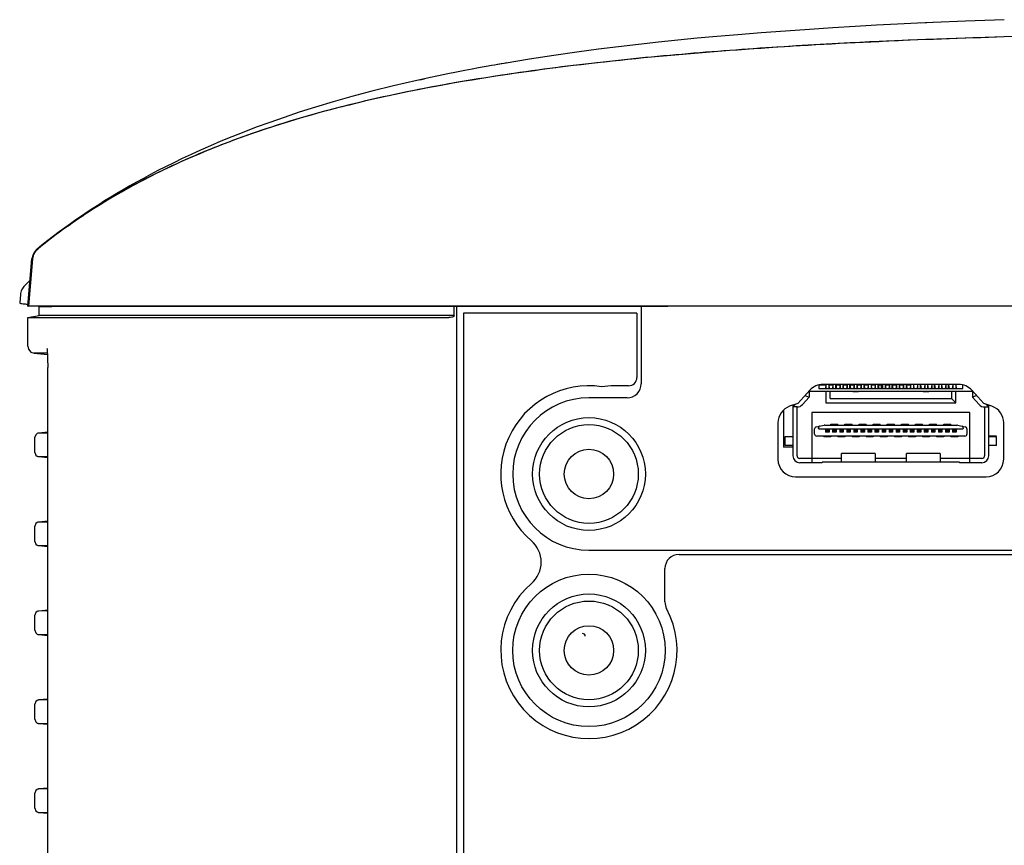
# Model space of a CAD drawing. Units: millimetres. Extents: x -53 to 1283, y -2404 to -478.
# Drawn here: x 935 to 1005, y -931 to -873 of the extents above; entities that cross this region are included whole.
import ezdxf

# ---------------------------------------------------------------- set-up
doc = ezdxf.new("R2010")
doc.units = ezdxf.units.MM
doc.header["$LTSCALE"] = 65.395
doc.layers.get('0').update_dxf_attribs({"linetype": 'CONTINUOUS'})
doc.layers.add('7_ALL_FEATURES', color=7, linetype='CONTINUOUS')

msp = doc.modelspace()

# ---------------------------------------------------------------- linework, layer by layer
at = {"color": 7, "linetype": 'Continuous'}
for p, q in [((999.896, -873.178), (998.815, -873.228)), ((999.92, -873.177), (999.038, -873.217)), ((1002.211, -873.08), (999.92, -873.177)), ((1004.964, -872.977), (1002.211, -873.08)), ((1004.964, -872.977), (1004.964, -872.977)), ((987.736, -873.908), (986.084, -874.041)), ((989.449, -873.78), (987.736, -873.908)), ((991.152, -873.662), (989.449, -873.78)), ((992.797, -873.556), (991.152, -873.662)), ((994.384, -873.461), (992.797, -873.556)), ((995.913, -873.375), (994.384, -873.461)), ((997.391, -873.298), (995.913, -873.375)), ((998.815, -873.228), (997.391, -873.298)), ((980.449, -874.573), (979.03, -874.729)), ((981.831, -874.43), (980.449, -874.573)), ((983.19, -874.297), (981.831, -874.43)), ((984.583, -874.17), (983.19, -874.297)), ((986.084, -874.041), (984.583, -874.17)), ((974.667, -875.276), (973.03, -875.509)), ((976.188, -875.073), (974.667, -875.276)), ((977.604, -874.897), (976.188, -875.073)), ((979.03, -874.729), (977.604, -874.897)), ((971.301, -875.774), (969.506, -876.072)), ((973.03, -875.509), (971.301, -875.774)), ((966.128, -876.697), (965.506, -876.821)), ((966.708, -876.584), (966.128, -876.697)), ((967.235, -876.483), (966.708, -876.584)), ((967.698, -876.397), (967.235, -876.483)), ((968.081, -876.327), (967.698, -876.397)), ((968.379, -876.273), (968.081, -876.327)), ((968.603, -876.233), (968.379, -876.273)), ((968.831, -876.193), (968.603, -876.233)), ((969.066, -876.152), (968.831, -876.193)), ((969.506, -876.072), (969.028, -876.158)), ((969.289, -876.113), (969.066, -876.152)), ((969.475, -876.081), (969.289, -876.113)), ((969.689, -876.044), (969.475, -876.081)), ((963.325, -877.284), (961.666, -877.667)), ((963.866, -877.165), (963.325, -877.284)), ((963.533, -877.238), (963.866, -877.165)), ((964.166, -877.1), (963.867, -877.165)), ((964.849, -876.956), (964.166, -877.1)), ((965.506, -876.821), (964.849, -876.956)), ((960.13, -878.048), (958.705, -878.426)), ((961.666, -877.667), (960.13, -878.048)), ((957.378, -878.801), (956.139, -879.172)), ((958.705, -878.426), (957.378, -878.801)), ((956.139, -879.172), (954.982, -879.538)), ((953.9, -879.898), (952.887, -880.252)), ((954.982, -879.538), (953.9, -879.898)), ((951.938, -880.599), (951.048, -880.938)), ((952.887, -880.252), (951.938, -880.599)), ((949.424, -881.593), (948.682, -881.91)), ((950.211, -881.27), (949.424, -881.593)), ((951.048, -880.938), (950.211, -881.27)), ((947.98, -882.219), (947.315, -882.522)), ((948.682, -881.91), (947.98, -882.219)), ((946.684, -882.819), (946.083, -883.109)), ((947.315, -882.522), (946.684, -882.819)), ((944.962, -883.674), (944.436, -883.95)), ((945.51, -883.394), (944.962, -883.674)), ((946.083, -883.109), (945.51, -883.394)), ((943.929, -884.222), (943.439, -884.492)), ((944.436, -883.95), (943.929, -884.222)), ((942.504, -885.027), (942.054, -885.292)), ((942.965, -884.76), (942.504, -885.027)), ((943.439, -884.492), (942.965, -884.76)), ((941.615, -885.558), (941.186, -885.823)), ((942.054, -885.292), (941.615, -885.558)), ((940.35, -886.357), (939.944, -886.624)), ((940.764, -886.09), (940.35, -886.357)), ((941.186, -885.823), (940.764, -886.09)), ((939.15, -887.165), (938.757, -887.441)), ((939.545, -886.893), (939.15, -887.165)), ((939.944, -886.624), (939.545, -886.893)), ((938.361, -887.725), (937.962, -888.017)), ((938.757, -887.441), (938.361, -887.725)), ((937.558, -888.32), (937.146, -888.636)), ((937.962, -888.017), (937.558, -888.32)), ((936.362, -889.258), (936.249, -889.377)), ((936.397, -889.229), (936.362, -889.258)), ((936.73, -888.962), (936.397, -889.229)), ((937.146, -888.636), (936.73, -888.962)), ((935.736, -893.273), (936.03, -889.919)), ((935.775, -893.273), (936.069, -889.92)), ((936.07, -889.92), (935.777, -893.273)), ((936.039, -889.843), (936.03, -889.919)), ((936.083, -889.673), (936.039, -889.843)), ((936.154, -889.516), (936.083, -889.673)), ((936.249, -889.377), (936.154, -889.516)), ((935.353, -892.029), (935.273, -892.197)), ((935.459, -891.883), (935.353, -892.029)), ((935.532, -891.807), (935.459, -891.883)), ((935.533, -891.807), (935.532, -891.807)), ((935.667, -891.677), (935.533, -891.807)), ((935.853, -891.49), (935.667, -891.677)), ((935.896, -891.447), (935.853, -891.49)), ((935.214, -892.458), (935.163, -893.046)), ((935.224, -892.379), (935.214, -892.458)), ((935.273, -892.197), (935.224, -892.379)), ((935.736, -893.273), (935.775, -893.273)), ((1231.462, -893.273), (935.777, -893.273)), ((936.536, -893.932), (936.536, -893.313)), ((966.101, -893.313), (937.432, -893.313)), ((965.962, -893.932), (965.962, -893.313)), ((966.101, -893.313), (966.101, -893.255)), ((981.119, -893.299), (966.145, -893.299)), ((966.145, -952.651), (966.145, -893.299)), ((979.219, -893.299), (979.219, -898.773)), ((981.119, -893.299), (981.119, -893.273)), ((935.736, -894.073), (936.536, -893.932)), ((935.736, -894.073), (965.58, -894.073)), ((935.736, -896.115), (935.736, -894.073)), ((965.962, -893.932), (936.536, -893.932)), ((965.962, -893.932), (965.919, -894.018)), ((978.919, -893.773), (966.619, -893.773)), ((935.736, -896.115), (935.783, -896.326)), ((935.783, -896.326), (935.954, -896.527)), ((935.954, -896.527), (936.193, -896.613)), ((936.193, -896.613), (937.129, -896.695)), ((936.34, -896.613), (936.193, -896.613)), ((937.089, -896.613), (936.34, -896.613)), ((937.094, -896.274), (937.094, -896.272)), ((937.094, -896.272), (937.099, -896.309)), ((937.099, -896.309), (937.109, -896.397)), ((937.109, -896.397), (937.12, -896.53)), ((937.12, -896.53), (937.13, -896.706)), ((937.13, -896.706), (937.139, -896.92)), ((937.139, -896.92), (937.145, -897.17)), ((937.145, -897.17), (937.149, -897.447)), ((937.149, -897.447), (937.15, -897.617)), ((937.151, -952.729), (937.151, -897.617)), ((992.313, -898.873), (991.819, -898.873)), ((1001.734, -898.823), (992.104, -898.823)), ((992.813, -898.873), (992.526, -898.873)), ((993.313, -898.873), (993.026, -898.873)), ((993.813, -898.873), (993.526, -898.873)), ((994.313, -898.873), (994.026, -898.873)), ((994.813, -898.873), (994.526, -898.873)), ((995.313, -898.873), (995.026, -898.873)), ((995.813, -898.873), (995.526, -898.873)), ((996.313, -898.873), (996.026, -898.873)), ((996.229, -898.873), (996.229, -899.123)), ((996.813, -898.873), (996.526, -898.873)), ((997.313, -898.873), (997.026, -898.873)), ((997.813, -898.873), (997.526, -898.873)), ((998.313, -898.873), (998.026, -898.873)), ((998.538, -898.873), (998.526, -898.873)), ((998.538, -898.873), (998.538, -898.964)), ((991.184, -899.227), (990.324, -900.165)), ((1003.514, -900.165), (1002.656, -899.228)), ((978.219, -899.773), (975.519, -899.773)), ((990.324, -900.165), (989.747, -900.372)), ((1004.091, -900.372), (1003.514, -900.165)), ((989.3, -900.657), (989.3, -903.273)), ((988.919, -901.549), (988.919, -904.123)), ((1004.919, -904.123), (1004.919, -901.549)), ((936.302, -902.386), (936.236, -902.573)), ((936.392, -902.31), (936.302, -902.386)), ((936.443, -902.288), (936.392, -902.31)), ((936.47, -902.28), (936.443, -902.288)), ((936.486, -902.277), (936.47, -902.28)), ((936.497, -902.276), (936.486, -902.277)), ((936.505, -902.275), (936.497, -902.276)), ((936.511, -902.274), (936.505, -902.275)), ((937.151, -902.218), (936.511, -902.274)), ((936.528, -902.273), (936.512, -902.274)), ((936.832, -902.273), (936.528, -902.273)), ((937.098, -902.274), (936.832, -902.273)), ((937.149, -902.274), (937.098, -902.274)), ((936.236, -903.643), (936.236, -902.573)), ((936.236, -903.643), (936.301, -903.83)), ((936.301, -903.83), (936.396, -903.908)), ((936.396, -903.908), (936.445, -903.929)), ((936.445, -903.929), (936.471, -903.936)), ((989.969, -903.273), (989.3, -903.273)), ((936.471, -903.936), (936.487, -903.939)), ((936.487, -903.939), (936.498, -903.94)), ((936.498, -903.94), (936.505, -903.941)), ((936.505, -903.941), (936.511, -903.942)), ((936.511, -903.942), (937.151, -903.998)), ((936.512, -903.942), (936.819, -903.943)), ((936.819, -903.943), (937.068, -903.943)), ((937.068, -903.943), (937.148, -903.942)), ((990.169, -905.373), (1003.669, -905.373)), ((936.302, -908.691), (936.236, -908.878)), ((936.392, -908.614), (936.302, -908.691)), ((936.443, -908.592), (936.392, -908.614)), ((936.47, -908.585), (936.443, -908.592)), ((936.486, -908.582), (936.47, -908.585)), ((936.497, -908.58), (936.486, -908.582)), ((936.505, -908.579), (936.497, -908.58)), ((936.511, -908.578), (936.505, -908.579)), ((937.151, -908.522), (936.511, -908.578)), ((936.528, -908.578), (936.512, -908.578)), ((936.832, -908.577), (936.528, -908.578)), ((937.098, -908.578), (936.832, -908.577)), ((937.149, -908.578), (937.098, -908.578)), ((936.236, -909.947), (936.236, -908.878)), ((936.236, -909.947), (936.301, -910.134)), ((936.301, -910.134), (936.396, -910.212)), ((936.396, -910.212), (936.445, -910.233)), ((936.445, -910.233), (936.471, -910.24)), ((936.471, -910.24), (936.487, -910.243)), ((936.487, -910.243), (936.498, -910.245)), ((936.498, -910.245), (936.505, -910.246)), ((936.505, -910.246), (936.511, -910.246)), ((936.511, -910.246), (937.151, -910.302)), ((936.512, -910.246), (936.819, -910.248)), ((936.819, -910.248), (937.068, -910.247)), ((937.068, -910.247), (937.148, -910.247)), ((975.519, -910.573), (1045.619, -910.573)), ((981.904, -910.873), (1045.819, -910.873)), ((980.904, -914.239), (980.904, -911.873)), ((936.302, -914.995), (936.236, -915.182)), ((936.392, -914.918), (936.302, -914.995)), ((936.443, -914.897), (936.392, -914.918)), ((936.47, -914.889), (936.443, -914.897)), ((936.486, -914.886), (936.47, -914.889)), ((936.497, -914.884), (936.486, -914.886)), ((936.505, -914.883), (936.497, -914.884)), ((936.511, -914.883), (936.505, -914.883)), ((937.151, -914.827), (936.511, -914.883)), ((936.528, -914.882), (936.512, -914.883)), ((936.832, -914.881), (936.528, -914.882)), ((937.098, -914.882), (936.832, -914.881)), ((937.149, -914.882), (937.098, -914.882)), ((936.236, -916.251), (936.236, -915.182)), ((936.236, -916.251), (936.301, -916.438)), ((936.301, -916.438), (936.396, -916.516)), ((936.396, -916.516), (936.445, -916.537)), ((936.445, -916.537), (936.471, -916.544)), ((936.471, -916.544), (936.487, -916.547)), ((936.487, -916.547), (936.498, -916.549)), ((936.498, -916.549), (936.505, -916.55)), ((936.505, -916.55), (936.511, -916.55)), ((936.511, -916.55), (937.151, -916.606)), ((936.512, -916.551), (936.819, -916.552)), ((936.819, -916.552), (937.068, -916.551)), ((937.068, -916.551), (937.148, -916.551)), ((936.302, -921.299), (936.236, -921.486)), ((936.392, -921.223), (936.302, -921.299)), ((936.443, -921.201), (936.392, -921.223)), ((936.47, -921.193), (936.443, -921.201)), ((936.486, -921.19), (936.47, -921.193)), ((936.497, -921.188), (936.486, -921.19)), ((936.505, -921.188), (936.497, -921.188)), ((936.511, -921.187), (936.505, -921.188)), ((937.151, -921.131), (936.511, -921.187)), ((936.528, -921.186), (936.512, -921.187)), ((936.832, -921.186), (936.528, -921.186)), ((937.098, -921.186), (936.832, -921.186)), ((937.149, -921.186), (937.098, -921.186)), ((936.236, -922.556), (936.236, -921.486)), ((936.236, -922.556), (936.301, -922.742)), ((936.301, -922.742), (936.396, -922.821)), ((936.396, -922.821), (936.445, -922.841)), ((936.445, -922.841), (936.471, -922.849)), ((936.471, -922.849), (936.487, -922.852)), ((936.487, -922.852), (936.498, -922.853)), ((936.498, -922.853), (936.505, -922.854)), ((936.505, -922.854), (936.511, -922.855)), ((936.511, -922.855), (937.151, -922.911)), ((936.512, -922.855), (936.819, -922.856)), ((936.819, -922.856), (937.068, -922.855)), ((937.068, -922.855), (937.148, -922.855)), ((936.302, -927.603), (936.236, -927.79)), ((936.392, -927.527), (936.302, -927.603)), ((936.443, -927.505), (936.392, -927.527)), ((936.47, -927.498), (936.443, -927.505)), ((936.486, -927.494), (936.47, -927.498)), ((936.497, -927.493), (936.486, -927.494)), ((936.505, -927.492), (936.497, -927.493)), ((936.511, -927.491), (936.505, -927.492)), ((937.151, -927.435), (936.511, -927.491)), ((936.528, -927.49), (936.512, -927.491)), ((936.832, -927.49), (936.528, -927.49)), ((937.098, -927.491), (936.832, -927.49)), ((937.149, -927.491), (937.098, -927.491)), ((936.236, -928.86), (936.236, -927.79)), ((936.236, -928.86), (936.301, -929.047)), ((936.301, -929.047), (936.396, -929.125)), ((936.396, -929.125), (936.445, -929.146)), ((936.445, -929.146), (936.471, -929.153)), ((936.471, -929.153), (936.487, -929.156)), ((936.487, -929.156), (936.498, -929.158)), ((936.498, -929.158), (936.505, -929.158)), ((936.505, -929.158), (936.511, -929.159)), ((936.511, -929.159), (937.151, -929.215)), ((936.512, -929.159), (936.819, -929.16)), ((936.819, -929.16), (937.068, -929.16)), ((937.068, -929.16), (937.148, -929.159))]:
    msp.add_line(p, q, dxfattribs=at)
for centre, radius in [((975.519, -905.173), 4), ((975.519, -917.673), 5.4), ((975.519, -917.673), 4)]:
    msp.add_circle(centre, radius, dxfattribs=at)
for centre, radius, start, end in [((1083.522, -3546.655), 2673.619, 89.997928, 91.683749), ((1019.425, -1377.375), 503.392, 91.64612, 92.88993), ((937.066, -890.007), 1, 128.86933, 174.99984), ((937.065, -890.007), 1, 149.63941, 154.0844), ((975.519, -905.173), 6.25, 81.71957, 229.25095), ((977.32, -905.177), 6.254, 90, 98.28122), ((978.219, -898.773), 1, 270, 0), ((992.104, -900.073), 1.25, 90, 137.42616), ((1001.734, -900.073), 1.25, 42.51044, 90), ((975.519, -905.173), 5.4, 90, 270), ((990.169, -901.549), 1.25, 109.7468, 180), ((1003.669, -901.549), 1.25, 0, 70.28504), ((990.169, -904.123), 1.25, 180, 270), ((1003.669, -904.123), 1.25, 270, 0), ((970.134, -911.423), 2, 310.74905, 49.25095), ((981.904, -911.873), 1, 90, 180), ((975.519, -917.673), 6.25, 130.74905, 28.27158), ((981.904, -914.239), 1, 180, 208.27158)]:
    msp.add_arc(centre, radius, start, end, dxfattribs=at)
for points, knots in [([(1004.964, -874.2), (999.027, -874.375), (990.122, -874.762), (978.28, -875.741), (969.433, -876.827), (960.654, -878.384), (952.04, -880.712), (945.146, -883.556), (940.006, -886.55), (937.595, -888.296), (936.439, -889.229)], [0, 0, 0, 0, 0.250011, 0.375021, 0.500027, 0.625026, 0.750004, 0.874948, 0.937478, 1, 1, 1, 1]), ([(994.045, -874.623), (991.766, -874.74), (987.21, -875.01), (980.386, -875.554), (973.579, -876.287), (966.802, -877.263), (960.077, -878.562), (954.559, -880.036), (950.241, -881.518), (946.008, -883.226), (942.955, -884.802), (941.013, -885.998)], [0, 0, 0, 0, 0.125006, 0.250012, 0.375017, 0.500021, 0.625021, 0.750013, 0.812524, 0.87504, 1, 1, 1, 1]), ([(935.163, -893.046), (935.163, -893.051), (935.175, -893.064), (935.224, -893.079), (935.334, -893.1), (935.516, -893.118), (935.663, -893.129), (935.748, -893.134)], [0, 0, 0, 0, 0.025557, 0.075484, 0.264062, 0.573389, 1, 1, 1, 1]), ([(965.919, -894.018), (965.913, -894.029), (965.871, -894.044), (965.763, -894.068), (965.656, -894.073), (965.58, -894.073)], [0, 0, 0, 0, 0.114774, 0.340839, 1, 1, 1, 1])]:
    msp.add_open_spline(points, degree=3, knots=knots, dxfattribs=at)
for points in [[(936.202, -889.502), (936.263, -889.398), (936.344, -889.304), (936.437, -889.229)], [(936.069, -889.92), (936.079, -889.799), (936.113, -889.679), (936.166, -889.57)]]:
    msp.add_open_spline(points, degree=3, dxfattribs=at)
at = {"layer": '7_ALL_FEATURES', "color": 7, "linetype": 'Continuous'}
for p, q in [((936.536, -893.313), (937.432, -893.313)), ((966.619, -893.773), (966.619, -952.677)), ((978.919, -893.773), (978.919, -898.323)), ((978.319, -898.923), (977.32, -898.923)), ((991.819, -898.863), (991.819, -899.123)), ((992.319, -898.823), (992.279, -899.123)), ((992.319, -898.823), (992.319, -899.123)), ((992.519, -898.823), (992.519, -899.123)), ((992.519, -898.823), (992.559, -899.123)), ((992.819, -898.823), (992.779, -899.123)), ((992.819, -898.823), (992.819, -899.123)), ((993.019, -899.123), (993.019, -898.823)), ((993.019, -898.823), (993.059, -899.123)), ((993.319, -898.823), (993.279, -899.123)), ((993.319, -898.823), (993.319, -899.123)), ((993.519, -898.823), (993.519, -899.123)), ((993.519, -898.823), (993.559, -899.123)), ((993.819, -898.823), (993.779, -899.123)), ((993.819, -898.823), (993.819, -899.123)), ((994.019, -899.123), (994.019, -898.823)), ((994.019, -898.823), (994.059, -899.123)), ((994.319, -898.823), (994.279, -899.123)), ((994.319, -898.823), (994.319, -899.123)), ((994.519, -898.823), (994.519, -899.123)), ((994.519, -898.823), (994.559, -899.123)), ((994.819, -898.823), (994.779, -899.123)), ((994.819, -898.823), (994.819, -899.123)), ((995.019, -899.123), (995.019, -898.823)), ((995.019, -898.823), (995.059, -899.123)), ((995.319, -898.823), (995.279, -899.123)), ((995.319, -898.823), (995.319, -899.123)), ((995.519, -898.823), (995.519, -899.123)), ((995.519, -898.823), (995.559, -899.123)), ((995.819, -898.823), (995.779, -899.123)), ((995.819, -898.823), (995.819, -899.123)), ((996.019, -899.123), (996.019, -898.823)), ((996.019, -898.823), (996.059, -899.123)), ((996.319, -898.823), (996.279, -899.123)), ((996.319, -898.823), (996.319, -899.123)), ((996.519, -898.823), (996.519, -899.123)), ((996.519, -898.823), (996.559, -899.123)), ((996.819, -898.823), (996.779, -899.123)), ((996.819, -898.823), (996.819, -899.123)), ((997.019, -899.123), (997.019, -898.823)), ((997.019, -898.823), (997.059, -899.123)), ((997.319, -898.823), (997.279, -899.123)), ((997.319, -898.823), (997.319, -899.123)), ((997.519, -898.823), (997.519, -899.123)), ((997.519, -898.823), (997.559, -899.123)), ((997.819, -898.823), (997.779, -899.123)), ((997.819, -898.823), (997.819, -899.123)), ((998.019, -899.123), (998.019, -898.823)), ((998.019, -898.823), (998.059, -899.123)), ((998.319, -898.823), (998.279, -899.123)), ((998.319, -898.823), (998.319, -899.123)), ((998.519, -898.823), (998.519, -899.123)), ((998.519, -898.823), (998.559, -899.123)), ((998.819, -898.823), (998.779, -899.123)), ((998.819, -898.823), (998.819, -899.123)), ((999.019, -899.123), (999.019, -898.823)), ((999.019, -898.823), (999.059, -899.123)), ((999.319, -898.823), (999.279, -899.123)), ((999.319, -898.823), (999.319, -899.123)), ((999.519, -898.823), (999.519, -899.123)), ((999.519, -898.823), (999.559, -899.123)), ((999.819, -898.823), (999.779, -899.123)), ((999.819, -898.823), (999.819, -899.123)), ((1000.019, -899.123), (1000.019, -898.823)), ((1000.019, -898.823), (1000.059, -899.123)), ((1000.319, -898.823), (1000.279, -899.123)), ((1000.319, -898.823), (1000.319, -899.123)), ((1000.519, -898.823), (1000.519, -899.123)), ((1000.519, -898.823), (1000.559, -899.123)), ((1000.819, -898.823), (1000.779, -899.123)), ((1000.819, -898.823), (1000.819, -899.123)), ((1001.019, -899.123), (1001.019, -898.823)), ((1001.019, -898.823), (1001.059, -899.123)), ((1001.319, -898.823), (1001.279, -899.123)), ((1001.319, -898.823), (1001.319, -899.123)), ((1001.519, -898.823), (1001.519, -899.123)), ((1001.519, -898.823), (1001.559, -899.123)), ((1002.019, -899.123), (1002.019, -898.863)), ((991.119, -899.733), (990.652, -900.256)), ((990.824, -899.62), (991.119, -899.733)), ((991.119, -899.298), (991.119, -899.733)), ((1002.719, -899.323), (991.119, -899.323)), ((991.819, -899.123), (1002.019, -899.123)), ((992.319, -899.323), (992.319, -900.123)), ((992.619, -899.823), (992.619, -899.323)), ((1001.219, -899.323), (1001.219, -899.823)), ((1001.519, -900.123), (1001.519, -899.323)), ((1002.719, -899.298), (1002.719, -899.733)), ((1003.015, -899.62), (1002.719, -899.733)), ((1002.719, -899.733), (1003.186, -900.256)), ((990.173, -900.219), (989.969, -900.423)), ((989.969, -900.293), (989.969, -903.873)), ((990.279, -900.423), (989.969, -900.423)), ((990.269, -903.873), (990.269, -900.423)), ((992.319, -900.123), (1001.519, -900.123)), ((992.619, -899.823), (1001.219, -899.823)), ((1001.219, -899.823), (1001.519, -900.123)), ((1003.559, -900.423), (1003.869, -900.423)), ((1003.569, -900.423), (1003.569, -903.873)), ((1003.869, -900.423), (1003.666, -900.219)), ((1003.869, -903.873), (1003.869, -900.293)), ((1002.519, -900.823), (991.319, -900.823)), ((991.319, -900.823), (991.319, -904.373)), ((1002.519, -904.373), (1002.519, -900.823)), ((991.638, -901.833), (992.204, -901.711)), ((992.235, -901.708), (1001.603, -901.708)), ((992.669, -901.648), (993.169, -901.648)), ((992.669, -901.708), (992.669, -901.648)), ((993.169, -901.708), (993.169, -901.648)), ((993.669, -901.648), (994.169, -901.648)), ((993.669, -901.708), (993.669, -901.648)), ((994.169, -901.708), (994.169, -901.648)), ((994.669, -901.648), (995.169, -901.648)), ((994.669, -901.708), (994.669, -901.648)), ((995.169, -901.708), (995.169, -901.648)), ((995.669, -901.648), (996.169, -901.648)), ((995.669, -901.708), (995.669, -901.648)), ((996.169, -901.708), (996.169, -901.648)), ((996.669, -901.648), (997.169, -901.648)), ((996.669, -901.708), (996.669, -901.648)), ((997.169, -901.708), (997.169, -901.648)), ((997.669, -901.648), (998.169, -901.648)), ((997.669, -901.708), (997.669, -901.648)), ((998.169, -901.708), (998.169, -901.648)), ((998.669, -901.648), (999.169, -901.648)), ((998.669, -901.708), (998.669, -901.648)), ((999.169, -901.708), (999.169, -901.648)), ((999.669, -901.648), (1000.169, -901.648)), ((999.669, -901.708), (999.669, -901.648)), ((1000.169, -901.708), (1000.169, -901.648)), ((1000.669, -901.648), (1001.169, -901.648)), ((1000.669, -901.708), (1000.669, -901.648)), ((1001.169, -901.708), (1001.169, -901.648)), ((1001.635, -901.711), (1002.201, -901.833)), ((989.419, -902.503), (989.969, -902.503)), ((989.419, -903.153), (989.419, -902.503)), ((991.519, -902.338), (991.519, -901.979)), ((1002.169, -902.488), (991.669, -902.488)), ((991.817, -901.998), (991.803, -901.92)), ((1002.022, -901.998), (991.817, -901.998)), ((992.169, -902.488), (992.169, -902.548)), ((992.294, -901.998), (992.294, -902.198)), ((992.544, -902.048), (992.294, -902.048)), ((992.544, -902.148), (992.294, -902.148)), ((992.544, -902.198), (992.294, -902.198)), ((992.544, -901.998), (992.544, -902.198)), ((992.669, -902.488), (992.669, -902.548)), ((992.794, -901.998), (992.794, -902.198)), ((992.794, -902.048), (993.044, -902.048)), ((993.044, -902.148), (992.794, -902.148)), ((993.044, -902.198), (992.794, -902.198)), ((993.044, -901.998), (993.044, -902.198)), ((993.169, -902.488), (993.169, -902.548)), ((993.294, -901.998), (993.294, -902.198)), ((993.544, -902.048), (993.294, -902.048)), ((993.544, -902.148), (993.294, -902.148)), ((993.544, -902.198), (993.294, -902.198)), ((993.544, -901.998), (993.544, -902.198)), ((993.669, -902.488), (993.669, -902.548)), ((993.794, -901.998), (993.794, -902.198)), ((993.794, -902.048), (994.044, -902.048)), ((994.044, -902.148), (993.794, -902.148)), ((994.044, -902.198), (993.794, -902.198)), ((994.044, -901.998), (994.044, -902.198)), ((994.169, -902.488), (994.169, -902.548)), ((994.294, -901.998), (994.294, -902.198)), ((994.544, -902.048), (994.294, -902.048)), ((994.544, -902.148), (994.294, -902.148)), ((994.544, -902.198), (994.294, -902.198)), ((994.544, -901.998), (994.544, -902.198)), ((994.669, -902.488), (994.669, -902.548)), ((994.794, -901.998), (994.794, -902.198)), ((994.794, -902.048), (995.044, -902.048)), ((995.044, -902.148), (994.794, -902.148)), ((995.044, -902.198), (994.794, -902.198)), ((995.044, -901.998), (995.044, -902.198)), ((995.169, -902.488), (995.169, -902.548)), ((995.294, -901.998), (995.294, -902.198)), ((995.544, -902.048), (995.294, -902.048)), ((995.544, -902.148), (995.294, -902.148)), ((995.544, -902.198), (995.294, -902.198)), ((995.544, -901.998), (995.544, -902.198)), ((995.669, -902.488), (995.669, -902.548)), ((995.794, -901.998), (995.794, -902.198)), ((995.794, -902.048), (996.044, -902.048)), ((996.044, -902.148), (995.794, -902.148)), ((996.044, -902.198), (995.794, -902.198)), ((996.044, -901.998), (996.044, -902.198)), ((996.169, -902.488), (996.169, -902.548)), ((996.294, -901.998), (996.294, -902.198)), ((996.544, -902.048), (996.294, -902.048)), ((996.544, -902.148), (996.294, -902.148)), ((996.544, -902.198), (996.294, -902.198)), ((996.544, -901.998), (996.544, -902.198)), ((996.669, -902.488), (996.669, -902.548)), ((996.794, -901.998), (996.794, -902.198)), ((996.794, -902.048), (997.044, -902.048)), ((997.044, -902.148), (996.794, -902.148)), ((997.044, -902.198), (996.794, -902.198)), ((997.044, -901.998), (997.044, -902.198)), ((997.169, -902.488), (997.169, -902.548)), ((997.294, -901.998), (997.294, -902.198)), ((997.544, -902.048), (997.294, -902.048)), ((997.544, -902.148), (997.294, -902.148)), ((997.544, -902.198), (997.294, -902.198)), ((997.544, -901.998), (997.544, -902.198)), ((997.669, -902.488), (997.669, -902.548)), ((997.794, -901.998), (997.794, -902.198)), ((997.794, -902.048), (998.044, -902.048)), ((998.044, -902.148), (997.794, -902.148)), ((998.044, -902.198), (997.794, -902.198)), ((998.044, -901.998), (998.044, -902.198)), ((998.169, -902.488), (998.169, -902.548)), ((998.294, -901.998), (998.294, -902.198)), ((998.544, -902.048), (998.294, -902.048)), ((998.544, -902.148), (998.294, -902.148)), ((998.544, -902.198), (998.294, -902.198)), ((998.544, -901.998), (998.544, -902.198)), ((998.669, -902.488), (998.669, -902.548)), ((998.794, -901.998), (998.794, -902.198)), ((998.794, -902.048), (999.044, -902.048)), ((999.044, -902.148), (998.794, -902.148)), ((999.044, -902.198), (998.794, -902.198)), ((999.044, -901.998), (999.044, -902.198)), ((999.169, -902.488), (999.169, -902.548)), ((999.294, -901.998), (999.294, -902.198)), ((999.544, -902.048), (999.294, -902.048)), ((999.544, -902.148), (999.294, -902.148)), ((999.544, -902.198), (999.294, -902.198)), ((999.544, -901.998), (999.544, -902.198)), ((999.669, -902.488), (999.669, -902.548)), ((999.794, -901.998), (999.794, -902.198)), ((999.794, -902.048), (1000.044, -902.048)), ((1000.044, -902.148), (999.794, -902.148)), ((1000.044, -902.198), (999.794, -902.198)), ((1000.044, -901.998), (1000.044, -902.198)), ((1000.169, -902.488), (1000.169, -902.548)), ((1000.294, -901.998), (1000.294, -902.198)), ((1000.544, -902.048), (1000.294, -902.048)), ((1000.544, -902.148), (1000.294, -902.148)), ((1000.544, -902.198), (1000.294, -902.198)), ((1000.544, -901.998), (1000.544, -902.198)), ((1000.669, -902.488), (1000.669, -902.548)), ((1000.794, -901.998), (1000.794, -902.198)), ((1000.794, -902.048), (1001.044, -902.048)), ((1001.044, -902.148), (1000.794, -902.148)), ((1001.044, -902.198), (1000.794, -902.198)), ((1001.044, -901.998), (1001.044, -902.198)), ((1001.169, -902.488), (1001.169, -902.548)), ((1001.294, -901.998), (1001.294, -902.198)), ((1001.544, -902.048), (1001.294, -902.048)), ((1001.544, -902.148), (1001.294, -902.148)), ((1001.544, -902.198), (1001.294, -902.198)), ((1001.544, -901.998), (1001.544, -902.198)), ((1001.669, -902.488), (1001.669, -902.548)), ((1002.036, -901.92), (1002.022, -901.998)), ((1002.319, -901.979), (1002.319, -902.338)), ((1003.869, -902.503), (1004.419, -902.503)), ((1004.419, -903.153), (1004.419, -902.503)), ((989.969, -903.153), (989.419, -903.153)), ((992.669, -902.548), (992.169, -902.548)), ((993.669, -902.548), (993.169, -902.548)), ((994.669, -902.548), (994.169, -902.548)), ((995.669, -902.548), (995.169, -902.548)), ((996.669, -902.548), (996.169, -902.548)), ((997.669, -902.548), (997.169, -902.548)), ((998.669, -902.548), (998.169, -902.548)), ((999.669, -902.548), (999.169, -902.548)), ((1000.669, -902.548), (1000.169, -902.548)), ((1001.669, -902.548), (1001.169, -902.548)), ((1004.419, -903.153), (1003.869, -903.153)), ((995.819, -903.723), (993.419, -903.723)), ((993.419, -904.323), (993.419, -903.723)), ((995.819, -903.723), (995.819, -904.323)), ((1000.419, -903.723), (998.019, -903.723)), ((998.019, -904.323), (998.019, -903.723)), ((1000.419, -903.723), (1000.419, -904.323)), ((993.419, -904.073), (990.469, -904.073)), ((992.044, -904.373), (990.469, -904.373)), ((1001.794, -904.323), (992.044, -904.323)), ((992.044, -904.373), (992.044, -904.323)), ((998.019, -904.073), (995.819, -904.073)), ((1003.369, -904.073), (1000.419, -904.073)), ((1001.794, -904.323), (1001.794, -904.373)), ((1003.369, -904.373), (1001.794, -904.373))]:
    msp.add_line(p, q, dxfattribs=at)
at = {"layer": '7_ALL_FEATURES', "color": 6, "linetype": 'Continuous'}
for p, q in [((994.219, -899.315), (994.619, -899.315)), ((999.219, -899.315), (999.619, -899.315)), ((1004.419, -902.482), (1003.919, -902.482))]:
    msp.add_line(p, q, dxfattribs=at)
at = {"layer": '7_ALL_FEATURES', "color": 7, "linetype": 'Continuous'}
for centre, radius in [((975.519, -905.173), 3.5), ((975.519, -905.173), 1.75), ((975.519, -917.673), 3.5), ((975.519, -917.673), 1.75)]:
    msp.add_circle(centre, radius, dxfattribs=at)
for centre, radius, start, end in [((978.319, -898.323), 0.6, 270, 0), ((990.279, -899.923), 0.5, 270, 318.23605), ((1003.559, -899.923), 0.5, 221.76395, 270), ((991.669, -901.979), 0.15, 102.09476, 180), ((992.235, -901.858), 0.15, 90, 102.09476), ((1001.603, -901.858), 0.15, 77.90524, 89.99999), ((1002.169, -901.979), 0.15, 0, 77.90524), ((991.669, -902.338), 0.15, 180, 270), ((1002.169, -902.338), 0.15, 270, 0), ((990.469, -903.873), 0.5, 180, 270), ((990.469, -903.873), 0.2, 180, 270), ((1003.369, -903.873), 0.5, 270, 0), ((1003.369, -903.873), 0.2, 270, 0)]:
    msp.add_arc(centre, radius, start, end, dxfattribs=at)
at = {"layer": '7_ALL_FEATURES', "color": 6, "linetype": 'Continuous'}
msp.add_arc((975.059, -916.673), 0.2, 0, 90, dxfattribs=at)
at = {"layer": '7_ALL_FEATURES', "color": 7, "linetype": 'Continuous'}
for centre, major_axis, start_param, end_param in [((991.961, -901.917), (-0.148, 0.075), 0.298372, 0.565191), ((1001.877, -901.917), (-0.148, -0.075), 2.576401, 2.843221)]:
    msp.add_ellipse(centre, major_axis=major_axis, ratio=0.840669, start_param=start_param, end_param=end_param, dxfattribs=at)
for points, knots in [([(991.873, -901.782), (991.855, -901.786), (991.817, -901.814), (991.804, -901.858), (991.801, -901.882)], [0, 0, 0, 0, 0.425342, 1, 1, 1, 1]), ([(992.72, -901.708), (992.716, -901.707), (992.699, -901.703), (992.682, -901.702), (992.669, -901.702)], [0, 0, 0, 0, 0.240951, 1, 1, 1, 1]), ([(993.169, -901.702), (993.165, -901.702), (993.148, -901.702), (993.131, -901.705), (993.119, -901.708)], [0, 0, 0, 0, 0.256752, 1, 1, 1, 1]), ([(993.72, -901.708), (993.716, -901.707), (993.699, -901.703), (993.682, -901.702), (993.669, -901.702)], [0, 0, 0, 0, 0.240951, 1, 1, 1, 1]), ([(994.169, -901.702), (994.165, -901.702), (994.148, -901.702), (994.131, -901.705), (994.119, -901.708)], [0, 0, 0, 0, 0.256752, 1, 1, 1, 1]), ([(994.72, -901.708), (994.716, -901.707), (994.699, -901.703), (994.682, -901.702), (994.669, -901.702)], [0, 0, 0, 0, 0.240951, 1, 1, 1, 1]), ([(995.169, -901.702), (995.165, -901.702), (995.148, -901.702), (995.131, -901.705), (995.119, -901.708)], [0, 0, 0, 0, 0.256752, 1, 1, 1, 1]), ([(995.72, -901.708), (995.716, -901.707), (995.699, -901.703), (995.682, -901.702), (995.669, -901.702)], [0, 0, 0, 0, 0.240951, 1, 1, 1, 1]), ([(996.169, -901.702), (996.165, -901.702), (996.148, -901.702), (996.131, -901.705), (996.119, -901.708)], [0, 0, 0, 0, 0.256752, 1, 1, 1, 1]), ([(996.72, -901.708), (996.716, -901.707), (996.699, -901.703), (996.682, -901.702), (996.669, -901.702)], [0, 0, 0, 0, 0.240951, 1, 1, 1, 1]), ([(997.169, -901.702), (997.165, -901.702), (997.148, -901.702), (997.131, -901.705), (997.119, -901.708)], [0, 0, 0, 0, 0.256752, 1, 1, 1, 1]), ([(997.72, -901.708), (997.716, -901.707), (997.699, -901.703), (997.682, -901.702), (997.669, -901.702)], [0, 0, 0, 0, 0.240951, 1, 1, 1, 1]), ([(998.169, -901.702), (998.165, -901.702), (998.148, -901.702), (998.131, -901.705), (998.119, -901.708)], [0, 0, 0, 0, 0.256752, 1, 1, 1, 1]), ([(998.72, -901.708), (998.716, -901.707), (998.699, -901.703), (998.682, -901.702), (998.669, -901.702)], [0, 0, 0, 0, 0.240951, 1, 1, 1, 1]), ([(999.169, -901.702), (999.165, -901.702), (999.148, -901.702), (999.131, -901.705), (999.119, -901.708)], [0, 0, 0, 0, 0.256752, 1, 1, 1, 1]), ([(999.72, -901.708), (999.716, -901.707), (999.699, -901.703), (999.682, -901.702), (999.669, -901.702)], [0, 0, 0, 0, 0.240951, 1, 1, 1, 1]), ([(1000.169, -901.702), (1000.165, -901.702), (1000.148, -901.702), (1000.131, -901.705), (1000.119, -901.708)], [0, 0, 0, 0, 0.256752, 1, 1, 1, 1]), ([(1000.72, -901.708), (1000.716, -901.707), (1000.699, -901.703), (1000.682, -901.702), (1000.669, -901.702)], [0, 0, 0, 0, 0.240951, 1, 1, 1, 1]), ([(1001.169, -901.702), (1001.165, -901.702), (1001.148, -901.702), (1001.131, -901.705), (1001.119, -901.708)], [0, 0, 0, 0, 0.256752, 1, 1, 1, 1]), ([(1002.037, -901.882), (1002.034, -901.858), (1002.022, -901.814), (1001.984, -901.786), (1001.966, -901.782)], [0, 0, 0, 0, 0.574658, 1, 1, 1, 1]), ([(992.169, -902.494), (992.174, -902.494), (992.191, -902.494), (992.208, -902.491), (992.22, -902.488)], [0, 0, 0, 0, 0.256753, 1, 1, 1, 1]), ([(992.619, -902.488), (992.623, -902.489), (992.639, -902.493), (992.656, -902.494), (992.669, -902.494)], [0, 0, 0, 0, 0.240952, 1, 1, 1, 1]), ([(993.169, -902.494), (993.174, -902.494), (993.191, -902.494), (993.208, -902.491), (993.22, -902.488)], [0, 0, 0, 0, 0.256753, 1, 1, 1, 1]), ([(993.619, -902.488), (993.623, -902.489), (993.639, -902.493), (993.656, -902.494), (993.669, -902.494)], [0, 0, 0, 0, 0.240952, 1, 1, 1, 1]), ([(994.169, -902.494), (994.174, -902.494), (994.191, -902.494), (994.208, -902.491), (994.22, -902.488)], [0, 0, 0, 0, 0.256753, 1, 1, 1, 1]), ([(994.619, -902.488), (994.623, -902.489), (994.639, -902.493), (994.656, -902.494), (994.669, -902.494)], [0, 0, 0, 0, 0.240952, 1, 1, 1, 1]), ([(995.169, -902.494), (995.174, -902.494), (995.191, -902.494), (995.208, -902.491), (995.22, -902.488)], [0, 0, 0, 0, 0.256753, 1, 1, 1, 1]), ([(995.619, -902.488), (995.623, -902.489), (995.639, -902.493), (995.656, -902.494), (995.669, -902.494)], [0, 0, 0, 0, 0.240952, 1, 1, 1, 1]), ([(996.169, -902.494), (996.174, -902.494), (996.191, -902.494), (996.208, -902.491), (996.22, -902.488)], [0, 0, 0, 0, 0.256753, 1, 1, 1, 1]), ([(996.619, -902.488), (996.623, -902.489), (996.639, -902.493), (996.656, -902.494), (996.669, -902.494)], [0, 0, 0, 0, 0.240952, 1, 1, 1, 1]), ([(997.169, -902.494), (997.174, -902.494), (997.191, -902.494), (997.208, -902.491), (997.22, -902.488)], [0, 0, 0, 0, 0.256753, 1, 1, 1, 1]), ([(997.619, -902.488), (997.623, -902.489), (997.639, -902.493), (997.656, -902.494), (997.669, -902.494)], [0, 0, 0, 0, 0.240952, 1, 1, 1, 1]), ([(998.169, -902.494), (998.174, -902.494), (998.191, -902.494), (998.208, -902.491), (998.22, -902.488)], [0, 0, 0, 0, 0.256753, 1, 1, 1, 1]), ([(998.619, -902.488), (998.623, -902.489), (998.639, -902.493), (998.656, -902.494), (998.669, -902.494)], [0, 0, 0, 0, 0.240952, 1, 1, 1, 1]), ([(999.169, -902.494), (999.174, -902.494), (999.191, -902.494), (999.208, -902.491), (999.22, -902.488)], [0, 0, 0, 0, 0.256753, 1, 1, 1, 1]), ([(999.619, -902.488), (999.623, -902.489), (999.639, -902.493), (999.656, -902.494), (999.669, -902.494)], [0, 0, 0, 0, 0.240952, 1, 1, 1, 1]), ([(1000.169, -902.494), (1000.174, -902.494), (1000.191, -902.494), (1000.208, -902.491), (1000.22, -902.488)], [0, 0, 0, 0, 0.256753, 1, 1, 1, 1]), ([(1000.619, -902.488), (1000.623, -902.489), (1000.639, -902.493), (1000.656, -902.494), (1000.669, -902.494)], [0, 0, 0, 0, 0.240952, 1, 1, 1, 1]), ([(1001.169, -902.494), (1001.174, -902.494), (1001.191, -902.494), (1001.208, -902.491), (1001.22, -902.488)], [0, 0, 0, 0, 0.256753, 1, 1, 1, 1]), ([(1001.619, -902.488), (1001.623, -902.489), (1001.639, -902.493), (1001.656, -902.494), (1001.669, -902.494)], [0, 0, 0, 0, 0.240952, 1, 1, 1, 1])]:
    msp.add_open_spline(points, degree=3, knots=knots, dxfattribs=at)

doc.saveas('drawing.dxf')
